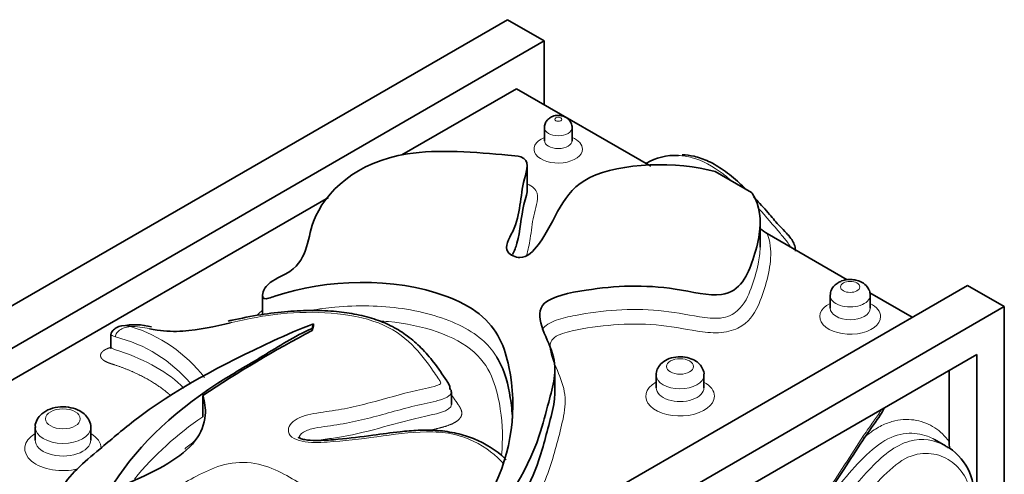
# Model space of a CAD drawing. Units: millimetres. Extents: x 0 to 1488, y 0 to 1229.
# Drawn here: x 1450 to 1488, y 312 to 330 of the extents above; entities that cross this region are included whole.
import ezdxf

# ---------------------------------------------------------------- set-up
doc = ezdxf.new("R2010")
doc.units = ezdxf.units.MM
doc.layers.add('DV6_Défaut', color=7, linetype='Continuous')
doc.layers.add('Défaut', color=7, linetype='Continuous')

# ---------------------------------------------------------------- blocks, each defined once
blk = doc.blocks.new('SE5')
at = {"layer": 'DV6_Défaut', "color": 7, "linetype": 'Continuous', "lineweight": 35}
for p, q in [((1468.965, 329.835), (1391.184, 284.928)), ((1470.38, 329.019), (1468.965, 329.835)), ((1392.598, 284.111), (1470.38, 329.019)), ((1470.38, 326.569), (1470.38, 329.019)), ((1464.915, 324.639), (1469.319, 327.181)), ((1469.319, 327.181), (1474.478, 324.203)), ((1470.389, 325.683), (1470.389, 325.193)), ((1471.452, 325.193), (1471.452, 325.683)), ((1469.729, 323.332), (1469.729, 324.23)), ((1474.309, 324.323), (1474.29, 324.312)), ((1478.345, 323.195), (1476.951, 324)), ((1428.014, 303.334), (1462.095, 323.01)), ((1478.675, 321.168), (1478.675, 322.066)), ((1478.951, 321.621), (1482.022, 319.847)), ((1486.643, 319.629), (1429.379, 286.568)), ((1482.886, 319.348), (1484.522, 318.404)), ((1488.057, 318.812), (1486.643, 319.629)), ((1459.56, 319.25), (1459.56, 318.51)), ((1481.367, 319.243), (1481.367, 318.753)), ((1482.905, 318.753), (1482.905, 319.243)), ((1410.276, 273.905), (1488.057, 318.812)), ((1488.057, 318.812), (1488.057, 305.748)), ((1461.522, 318.156), (1461.463, 317.978)), ((1461.522, 318.156), (1461.522, 318.075)), ((1461.463, 317.896), (1461.522, 318.075)), ((1461.463, 317.978), (1461.463, 317.896)), ((1453.736, 317.752), (1453.736, 317.262)), ((1411.336, 273.293), (1486.997, 316.975)), ((1486.997, 316.975), (1486.997, 306.361)), ((1470.787, 315.497), (1470.787, 316.396)), ((1485.936, 316.363), (1485.936, 313.625)), ((1474.683, 316.186), (1474.683, 315.696)), ((1476.518, 315.696), (1476.518, 316.186)), ((1466.816, 315.046), (1466.816, 315.536)), ((1457.262, 315.397), (1457.262, 314.581)), ((1450.826, 314.176), (1450.826, 313.686)), ((1452.959, 313.686), (1452.959, 314.176)), ((1485.798, 313.459), (1485.374, 313.704))]:
    blk.add_line(p, q, dxfattribs=at)
for centre, radius, start, end in [((1454.653, 315.63), 2.488, 75.0011, 101.5047), ((1485.502, 272.705), 51.188, 118.0101, 123.4842), ((1484.754, 311.607), 2.137, 350.1478, 56.3478)]:
    blk.add_arc(centre, radius, start, end, dxfattribs=at)
at = {"layer": 'DV6_Défaut', "color": 7, "linetype": 'Continuous', "lineweight": 18}
for centre, radius, start, end in [((1452.878, 312.671), 5.61, 37.5568, 73.301), ((1452.594, 312.292), 5.514, 40.1653, 76.2313), ((1464.285, 304.229), 12.509, 124.1555, 140.4778), ((1464.531, 303.803), 12.425, 127.5246, 129.8555)]:
    blk.add_arc(centre, radius, start, end, dxfattribs=at)
for centre, major_axis in [((1470.92, 326.009), (-0.132, 0)), ((1482.136, 319.57), (-0.369, 0)), ((1475.601, 316.513), (-0.518, 0)), ((1451.892, 314.502), (-0.667, 0))]:
    blk.add_ellipse(centre, major_axis=major_axis, ratio=0.57735, dxfattribs=at)
for centre, major_axis, start_param, end_param in [((1470.92, 325.683), (0.532, 0), 3.143881, 6.279771), ((1470.92, 324.866), (0.932, 0), 2.178025, 6.283185), ((1470.92, 325.193), (-0.532, 0), 0.00579, 3.14618), ((1470.92, 324.866), (0.932, 0), 0, 0.963567), ((1482.136, 318.427), (1.169, 0), 2.288799, 6.283185), ((1482.136, 319.243), (0.769, 0), 3.131932, 6.283185), ((1482.136, 319.243), (0.769, 0), 0, 0.004062), ((1482.136, 318.427), (1.169, 0), 0, 0.852794), ((1482.136, 318.753), (-0.769, 0), 6.274007, 6.283185), ((1482.136, 318.753), (-0.769, 0), 0, 3.134866), ((1475.601, 315.37), (1.318, 0), 2.356194, 6.283185), ((1475.601, 316.186), (0.918, 0), 3.143718, 6.27364), ((1475.601, 315.37), (1.318, 0), 0, 0.800408), ((1475.601, 315.696), (-0.918, 0), 0.003727, 3.150515), ((1451.892, 314.176), (1.067, 0), 3.143462, 6.269467), ((1451.892, 313.359), (1.467, 0), 2.385137, 5.115358), ((1451.892, 313.686), (-1.067, 0), 0, 3.150517), ((1451.892, 313.686), (-1.067, 0), 6.27906, 6.283185), ((1451.892, 313.359), (1.467, 0), 0.01405, 0.756456)]:
    blk.add_ellipse(centre, major_axis=major_axis, ratio=0.57735, start_param=start_param, end_param=end_param, dxfattribs=at)
at = {"layer": 'DV6_Défaut', "color": 7, "linetype": 'Continuous', "lineweight": 35}
for points, knots in [([(1471.449, 325.68), (1471.45, 325.685), (1471.46, 325.742), (1471.424, 325.857), (1471.345, 325.985), (1471.23, 326.081), (1471.085, 326.144), (1470.902, 326.169), (1470.711, 326.134), (1470.55, 326.041), (1470.443, 325.913), (1470.389, 325.782), (1470.394, 325.709), (1470.396, 325.682)], [0, 0, 0, 0, 0.009057, 0.11449, 0.207355, 0.296965, 0.392869, 0.505191, 0.639354, 0.749799, 0.852371, 0.954466, 1, 1, 1, 1]), ([(1470.387, 325.192), (1470.387, 325.186), (1470.389, 325.174), (1470.384, 325.165), (1470.384, 325.164)], [0, 0, 0, 0, 0.3419751, 1, 1, 1, 1]), ([(1471.457, 325.163), (1471.457, 325.163), (1471.454, 325.168), (1471.455, 325.182), (1471.455, 325.193)], [0, 0, 0, 0, 0.404818, 1, 1, 1, 1]), ([(1466.7, 308.924), (1467.092, 309.372), (1467.578, 310.373), (1469.071, 312.758), (1469.459, 315.616), (1468.478, 318.313), (1465.311, 319.965), (1461.747, 319.873), (1459.475, 319.005), (1459.623, 319.719), (1461.335, 320.338), (1461.139, 322.514), (1463.96, 325.073), (1467.978, 324.719), (1469.914, 324.558), (1469.409, 323.33), (1469.524, 322.141), (1468.723, 320.955), (1469.597, 320.548), (1470.834, 321.866), (1471.16, 324.306), (1475.504, 324.4), (1476.951, 324)], [0, 0, 0, 0, 0.041697, 0.083473, 0.220846, 0.283052, 0.312857, 0.430998, 0.441441, 0.455526, 0.473666, 0.536539, 0.634164, 0.694156, 0.703243, 0.731184, 0.786812, 0.809643, 0.822204, 0.843142, 0.920305, 1, 1, 1, 1]), ([(1478.12, 323.336), (1478.04, 323.414), (1477.763, 323.675), (1477.291, 324.059), (1476.708, 324.41), (1476.154, 324.607), (1475.845, 324.636), (1475.679, 324.649)], [0, 0, 0, 0, 0.105685, 0.359975, 0.589774, 0.81213, 1, 1, 1, 1]), ([(1478.345, 323.195), (1478.358, 323.177), (1478.692, 322.717), (1478.726, 321.737), (1478.369, 320.446), (1477.759, 318.95), (1474.843, 319.695), (1472.47, 319.589), (1469.555, 318.961), (1471.076, 316.909), (1470.606, 315.402), (1469.955, 312.736), (1468.554, 310.747), (1467.119, 309.062), (1466.781, 308.749)], [0, 0, 0, 0, 0.003347, 0.085813, 0.138907, 0.227023, 0.2832, 0.386086, 0.445654, 0.548344, 0.647496, 0.713156, 0.94246, 1, 1, 1, 1]), ([(1469.167, 320.811), (1469.233, 320.955), (1469.293, 321.099), (1469.474, 321.734), (1469.483, 322.236), (1469.628, 322.853), (1469.666, 322.976), (1469.714, 323.177), (1469.731, 323.255), (1469.731, 323.332)], [0, 0, 0, 0, 0.1753652, 0.1753652, 0.7616616, 0.7616616, 0.9082357, 0.9082357, 1, 1, 1, 1]), ([(1480.029, 320.94), (1480.029, 320.98), (1480.028, 321.077), (1479.974, 321.252), (1479.854, 321.452), (1479.664, 321.67), (1479.377, 321.945), (1479.012, 322.395), (1478.675, 322.767), (1478.468, 322.984), (1478.43, 323.024)], [0, 0, 0, 0, 0.040593, 0.115399, 0.193701, 0.292299, 0.432507, 0.658294, 0.936826, 1, 1, 1, 1]), ([(1482.905, 319.243), (1482.899, 319.311), (1482.886, 319.42), (1482.783, 319.603), (1482.615, 319.744), (1482.412, 319.824), (1482.218, 319.857), (1482.014, 319.855), (1481.827, 319.812), (1481.656, 319.729), (1481.514, 319.617), (1481.394, 319.449), (1481.376, 319.322), (1481.367, 319.243)], [0, 0, 0, 0, 0.087611, 0.164796, 0.287418, 0.380016, 0.464142, 0.544085, 0.644183, 0.712034, 0.793673, 0.889838, 1, 1, 1, 1]), ([(1466.763, 315.61), (1466.762, 315.66), (1466.76, 315.756), (1466.711, 315.849), (1466.68, 315.896), (1466.68, 315.896), (1466.68, 315.896), (1466.665, 315.918), (1466.49, 316.181), (1466.186, 316.627), (1465.687, 317.214), (1465.161, 317.679), (1464.583, 318.047), (1463.928, 318.331), (1463.193, 318.52), (1462.372, 318.639), (1461.479, 318.68), (1460.498, 318.637), (1459.462, 318.512), (1458.686, 318.354), (1458.298, 318.268), (1458.244, 318.256)], [0, 0, 0, 0, 0.012448, 0.028391, 0.028513, 0.028531, 0.028533, 0.028533, 0.03967, 0.157026, 0.250283, 0.331871, 0.404744, 0.472905, 0.546276, 0.618405, 0.699546, 0.786578, 0.881662, 0.985752, 1, 1, 1, 1]), ([(1461.463, 317.978), (1460.774, 317.673), (1459.582, 316.894), (1456.442, 315.121), (1453.941, 312.644), (1452.794, 309.969), (1454.403, 307.687), (1457.681, 306.875), (1460.382, 307.087), (1459.71, 306.481), (1457.702, 306.352), (1456.24, 304.344), (1451.774, 302.747), (1448.422, 304.074), (1446.8, 304.705), (1448.179, 305.685), (1448.97, 306.784), (1450.585, 307.651), (1450.104, 308.237), (1447.997, 307.36), (1445.76, 305.139), (1440.677, 306.587), (1440.022, 308.24), (1440.987, 309.457), (1442.281, 310.531), (1443.956, 311.725), (1446.021, 310.322), (1448.238, 309.822), (1451.336, 309.656), (1451.511, 311.885), (1453.068, 313.124), (1455.663, 315.362), (1458.422, 316.802), (1460.983, 317.959), (1461.522, 318.156)], [0, 0, 0, 0, 0.026644, 0.053338, 0.141117, 0.180865, 0.19991, 0.2754, 0.282073, 0.291073, 0.302664, 0.342839, 0.405219, 0.443553, 0.44936, 0.467213, 0.502759, 0.517347, 0.525374, 0.538753, 0.588058, 0.644668, 0.662963, 0.690851, 0.708805, 0.738603, 0.757601, 0.792394, 0.812538, 0.847264, 0.880794, 0.902998, 0.980542, 1, 1, 1, 1]), ([(1458.335, 318.192), (1457.731, 318.052), (1457.127, 317.91), (1456.176, 317.851), (1455.846, 317.858), (1455.411, 317.923), (1455.314, 317.942), (1455.218, 317.96)], [0, 0, 0, 0, 0.603641, 0.603641, 0.913186, 0.913186, 1, 1, 1, 1]), ([(1454.14, 318.074), (1454.103, 318.067), (1454.036, 318.053), (1453.915, 317.996), (1453.826, 317.911), (1453.764, 317.835), (1453.739, 317.785), (1453.737, 317.762), (1453.736, 317.749)], [0, 0, 0, 0, 0.188162, 0.399101, 0.703962, 0.86627, 0.937599, 1, 1, 1, 1]), ([(1453.736, 317.266), (1453.736, 317.248), (1453.736, 317.224), (1453.738, 317.205), (1453.742, 317.2), (1453.744, 317.198)], [0, 0, 0, 0, 0.5468938, 0.8252997, 1, 1, 1, 1]), ([(1468.564, 316.866), (1468.58, 316.839), (1468.595, 316.812), (1468.881, 316.302), (1468.995, 315.808), (1469.122, 315.045), (1469.151, 314.777), (1469.165, 314.509)], [0, 0, 0, 0, 0.034995, 0.034995, 0.663554, 0.663554, 1, 1, 1, 1]), ([(1476.515, 316.177), (1476.516, 316.184), (1476.532, 316.263), (1476.476, 316.429), (1476.35, 316.619), (1476.147, 316.77), (1475.868, 316.872), (1475.523, 316.899), (1475.181, 316.831), (1474.912, 316.681), (1474.748, 316.479), (1474.675, 316.296), (1474.689, 316.206), (1474.693, 316.186)], [0, 0, 0, 0, 0.00733, 0.102094, 0.189998, 0.285619, 0.40035, 0.528581, 0.659858, 0.78357, 0.884823, 0.977093, 1, 1, 1, 1]), ([(1466.8, 315.612), (1466.802, 315.608), (1466.803, 315.605), (1466.811, 315.58), (1466.814, 315.558), (1466.812, 315.536)], [0, 0, 0, 0, 0.15062, 0.15062, 1, 1, 1, 1]), ([(1469.683, 311.753), (1469.943, 312.268), (1470.148, 312.79), (1470.392, 313.625), (1470.47, 313.934), (1470.635, 314.55), (1470.724, 314.858), (1470.779, 315.278), (1470.786, 315.388), (1470.786, 315.498)], [0, 0, 0, 0, 0.42238, 0.42238, 0.668019, 0.668019, 0.913658, 0.913658, 1, 1, 1, 1]), ([(1453.729, 311.758), (1453.983, 311.858), (1455.273, 312.39), (1456.934, 313.247), (1457.424, 314.559), (1457.345, 315.149), (1457.262, 315.397)], [0, 0, 0, 0, 0.116022, 0.596324, 0.826454, 1, 1, 1, 1]), ([(1452.956, 314.161), (1452.957, 314.167), (1452.976, 314.254), (1452.913, 314.442), (1452.767, 314.658), (1452.527, 314.832), (1452.195, 314.948), (1451.789, 314.976), (1451.393, 314.896), (1451.082, 314.724), (1450.895, 314.494), (1450.815, 314.29), (1450.832, 314.193), (1450.835, 314.175)], [0, 0, 0, 0, 0.005365, 0.100123, 0.188607, 0.286917, 0.405145, 0.53361, 0.663385, 0.787932, 0.8904, 0.9821, 1, 1, 1, 1]), ([(1480.082, 309.719), (1480.082, 309.719), (1480.082, 309.721), (1480.074, 309.733), (1480.071, 309.807), (1480.091, 309.92), (1480.14, 310.075), (1480.247, 310.297), (1480.456, 310.614), (1480.816, 311.056), (1481.332, 311.7), (1481.938, 312.61), (1482.543, 313.583), (1483.058, 314.301), (1483.355, 314.726), (1483.421, 314.877), (1483.435, 314.914)], [0, 0, 0, 0, 0.0021138, 0.0272666, 0.046429, 0.0680768, 0.0904171, 0.1266511, 0.1802001, 0.264293, 0.3959019, 0.5660812, 0.7678953, 0.9203599, 0.9812819, 1, 1, 1, 1]), ([(1468.919, 312.921), (1468.881, 312.962), (1468.702, 313.156), (1468.282, 313.447), (1467.675, 313.758), (1467.017, 313.957), (1466.294, 314.072), (1465.553, 314.073), (1464.722, 313.999), (1463.705, 313.859), (1462.671, 313.724), (1461.827, 313.664), (1461.358, 313.671), (1461.111, 313.713), (1461.001, 313.751), (1460.948, 313.78), (1460.937, 313.791), (1460.936, 313.792), (1460.936, 313.792)], [0, 0, 0, 0, 0.023062, 0.127351, 0.20585, 0.287106, 0.371859, 0.455192, 0.534176, 0.654079, 0.806676, 0.890421, 0.940028, 0.963037, 0.976574, 0.986998, 0.997617, 1, 1, 1, 1])]:
    blk.add_open_spline(points, degree=3, knots=knots, dxfattribs=at)
for points in [[(1475.542, 324.621), (1475.083, 324.646), (1474.668, 324.53), (1474.31, 324.323)], [(1478.674, 321.825), (1478.764, 321.743), (1478.856, 321.675), (1478.951, 321.621)], [(1478.675, 321.094), (1478.676, 321.118), (1478.676, 321.143), (1478.676, 321.168)], [(1485.936, 313.625), (1485.936, 313.541), (1485.943, 313.454), (1485.956, 313.364)], [(1485.796, 313.46), (1485.838, 313.436), (1485.879, 313.411), (1485.919, 313.384)]]:
    blk.add_open_spline(points, degree=3, dxfattribs=at)
at = {"layer": 'DV6_Défaut', "color": 7, "linetype": 'Continuous', "lineweight": 18}
for points, degree, knots in [([(1477.564, 323.653), (1477.46, 323.744), (1477.356, 323.83), (1476.858, 324.213), (1476.451, 324.426), (1475.887, 324.583), (1475.712, 324.612), (1475.542, 324.621)], 3, [0, 0, 0, 0, 0.154474, 0.154474, 0.729517, 0.729517, 1, 1, 1, 1]), ([(1469.731, 323.521), (1469.934, 323.442), (1470.062, 323.309), (1470.15, 323.027), (1470.125, 322.879), (1470.055, 322.589), (1470.01, 322.445), (1469.916, 322.009), (1469.888, 321.717), (1469.81, 321.205), (1469.765, 320.985), (1469.695, 320.768)], 3, [0, 0, 0, 0, 0.14851, 0.14851, 0.303053, 0.303053, 0.457595, 0.457595, 0.76668, 0.76668, 1, 1, 1, 1]), ([(1479.844, 321.105), (1479.809, 321.173), (1479.764, 321.239), (1479.634, 321.409), (1479.545, 321.511), (1479.18, 321.944), (1478.902, 322.272), (1478.619, 322.588)], 3, [0, 0, 0, 0, 0.116473, 0.116473, 0.329669, 0.329669, 1, 1, 1, 1]), ([(1478.951, 321.621), (1479.176, 320.999), (1479.083, 320.36), (1478.824, 319.429), (1478.727, 319.118), (1478.437, 318.511), (1478.245, 318.2), (1477.616, 317.885), (1477.353, 317.822), (1476.801, 317.8), (1476.531, 317.831), (1475.734, 317.954), (1475.216, 318.067), (1474.136, 318.157), (1473.582, 318.153), (1472.507, 318.067), (1471.967, 317.996), (1471.205, 317.822), (1470.946, 317.752), (1470.605, 317.504), (1470.593, 317.331), (1470.647, 316.861), (1470.807, 316.554), (1471.063, 315.94), (1471.163, 315.63), (1471.202, 314.999), (1471.152, 314.684), (1470.927, 313.75), (1470.769, 313.126), (1470.345, 311.896), (1470.055, 311.291), (1469.699, 310.694)], 3, [0, 0, 0, 0, 0.125, 0.125, 0.1875, 0.1875, 0.25, 0.25, 0.28125, 0.28125, 0.3125, 0.3125, 0.375, 0.375, 0.4375, 0.4375, 0.5, 0.5, 0.53125, 0.53125, 0.5625, 0.5625, 0.625, 0.625, 0.6875, 0.6875, 0.75, 0.75, 0.875, 0.875, 1, 1, 1, 1]), ([(1470.299, 317.932), (1470.302, 317.936), (1470.304, 317.939), (1470.406, 318.087), (1470.611, 318.203), (1471.069, 318.37), (1471.321, 318.428), (1472.61, 318.673), (1473.709, 318.758), (1475.312, 318.617), (1475.825, 318.507), (1476.614, 318.384), (1476.889, 318.347), (1477.423, 318.403), (1477.645, 318.516), (1478.098, 318.909), (1478.218, 319.221), (1478.441, 319.831), (1478.536, 320.138), (1478.642, 320.661), (1478.67, 320.877), (1478.675, 321.094)], 3, [0, 0, 0, 0, 0.001521, 0.001521, 0.066418, 0.066418, 0.131315, 0.131315, 0.390904, 0.390904, 0.520698, 0.520698, 0.585595, 0.585595, 0.650493, 0.650493, 0.780287, 0.780287, 0.910081, 0.910081, 1, 1, 1, 1]), ([(1468.83, 312.763), (1468.542, 313.099), (1468.158, 313.405), (1467.403, 313.763), (1467.123, 313.863), (1466.51, 313.985), (1466.184, 314.004), (1465.214, 313.99), (1464.583, 313.899), (1463.321, 313.73), (1462.687, 313.646), (1461.724, 313.591), (1461.389, 313.578), (1460.926, 313.672), (1460.784, 313.727), (1460.594, 313.88), (1460.55, 313.977), (1460.555, 314.256), (1460.728, 314.44), (1461.249, 314.664), (1461.571, 314.716), (1462.2, 314.806), (1462.516, 314.852), (1463.125, 314.976), (1463.421, 315.049), (1464.301, 315.283), (1464.877, 315.453), (1465.629, 315.623), (1465.781, 315.654), (1466.08, 315.725), (1466.233, 315.76), (1466.388, 315.835), (1466.42, 315.854), (1466.407, 315.901), (1466.395, 315.923), (1466.356, 315.99), (1466.325, 316.033), (1466.235, 316.164), (1466.176, 316.251), (1465.872, 316.685), (1465.616, 317.032), (1464.965, 317.676), (1464.548, 317.978), (1463.471, 318.393), (1462.837, 318.513), (1461.561, 318.614), (1460.903, 318.599), (1459.627, 318.471), (1459.001, 318.346), (1458.366, 318.199), (1458.351, 318.195), (1458.335, 318.192)], 3, [0, 0, 0, 0, 0.0713015, 0.0713015, 0.1069522, 0.1069522, 0.1426029, 0.1426029, 0.2139044, 0.2139044, 0.2852059, 0.2852059, 0.3208566, 0.3208566, 0.338682, 0.338682, 0.3565074, 0.3565074, 0.3921581, 0.3921581, 0.4278088, 0.4278088, 0.4634596, 0.4634596, 0.4991103, 0.4991103, 0.5704118, 0.5704118, 0.5882372, 0.5882372, 0.6060625, 0.6060625, 0.6105189, 0.6105189, 0.6149752, 0.6149752, 0.6238879, 0.6238879, 0.6417133, 0.6417133, 0.7130147, 0.7130147, 0.7843162, 0.7843162, 0.8556177, 0.8556177, 0.9269192, 0.9269192, 0.9982206, 0.9982206, 1, 1, 1, 1]), ([(1459.356, 318.484), (1459.37, 318.501), (1459.385, 318.517), (1459.443, 318.577), (1459.493, 318.618), (1459.546, 318.658)], 3, [0, 0, 0, 0, 0.267087, 0.267087, 1, 1, 1, 1]), ([(1461.419, 318.667), (1461.72, 318.721), (1462.027, 318.763), (1463.202, 318.872), (1464.083, 318.857), (1465.783, 318.611), (1466.574, 318.381), (1467.552, 317.881), (1467.841, 317.687), (1468.277, 317.282), (1468.436, 317.078), (1468.564, 316.866)], 3, [0, 0, 0, 0, 0.109958, 0.109958, 0.412249, 0.412249, 0.714539, 0.714539, 0.865685, 0.865685, 1, 1, 1, 1]), ([(1468.741, 313.112), (1468.8, 313.697), (1468.783, 314.284), (1468.636, 315.248), (1468.555, 315.631), (1468.267, 316.372), (1468.054, 316.737), (1466.969, 317.707), (1465.705, 318.11), (1464.281, 318.248), (1464.167, 318.257), (1464.053, 318.264)], 3, [0, 0, 0, 0, 0.268699, 0.268699, 0.443949, 0.443949, 0.619199, 0.619199, 0.969698, 0.969698, 1, 1, 1, 1]), ([(1454.49, 318.045), (1454.468, 318.044), (1454.423, 318.041), (1454.357, 318.03), (1454.25, 318.005), (1454.136, 317.956), (1454.03, 317.879), (1453.964, 317.81), (1453.916, 317.731), (1453.909, 317.675), (1453.906, 317.647)], 3, [0, 0, 0, 0, 0.084624, 0.168745, 0.252507, 0.501036, 0.628805, 0.747661, 0.873203, 1, 1, 1, 1]), ([(1454.49, 318.045), (1454.467, 318.052), (1454.442, 318.059), (1454.405, 318.068), (1454.392, 318.071), (1454.367, 318.075), (1454.355, 318.077), (1454.329, 318.08), (1454.315, 318.082), (1454.289, 318.084), (1454.275, 318.085), (1454.248, 318.085), (1454.235, 318.085), (1454.209, 318.084), (1454.196, 318.083), (1454.174, 318.08), (1454.164, 318.079), (1454.155, 318.077)], 3, [0, 0, 0, 0, 0.2208542, 0.2208542, 0.3312813, 0.3312813, 0.4417084, 0.4417084, 0.5598173, 0.5598173, 0.6779261, 0.6779261, 0.7960349, 0.7960349, 0.9141437, 0.9141437, 1, 1, 1, 1]), ([(1456.035, 315.392), (1455.963, 315.456), (1455.886, 315.519), (1455.358, 315.951), (1454.647, 316.275), (1454.287, 316.44), (1453.895, 316.569), (1453.878, 316.574), (1453.815, 316.594), (1453.74, 316.619), (1453.696, 316.634), (1453.583, 316.674), (1453.512, 316.713), (1453.423, 316.762), (1453.378, 316.821), (1453.33, 316.883), (1453.337, 316.951), (1453.343, 317.017), (1453.403, 317.078), (1453.457, 317.133), (1453.553, 317.179), (1453.628, 317.214), (1453.727, 317.245)], 2, [0, 0, 0, 0.057397, 0.057397, 0.454615, 0.454615, 0.653224, 0.653224, 0.673085, 0.673085, 0.702876, 0.702876, 0.752529, 0.752529, 0.802181, 0.802181, 0.851833, 0.851833, 0.901485, 0.901485, 0.951137, 0.951137, 1, 1, 1]), ([(1453.736, 317.262), (1453.736, 317.206), (1454.938, 316.857), (1455.948, 316.275), (1456.539, 315.685)], 3, [0, 0, 0, 0, 0.141637, 1, 1, 1, 1]), ([(1466.812, 315.536), (1466.805, 315.462), (1466.748, 315.388), (1466.532, 315.269), (1466.379, 315.225), (1465.925, 315.106), (1465.606, 315.046), (1464.687, 314.819), (1464.096, 314.638), (1463.175, 314.413), (1462.861, 314.346), (1462.218, 314.239), (1461.886, 314.207), (1461.413, 314.108), (1461.256, 314.064), (1461.025, 313.928), (1460.953, 313.836), (1460.952, 313.741)], 3, [0, 0, 0, 0, 0.056274, 0.056274, 0.129021, 0.129021, 0.274516, 0.274516, 0.565504, 0.565504, 0.710998, 0.710998, 0.856492, 0.856492, 0.92924, 0.92924, 1, 1, 1, 1]), ([(1466.82, 315.419), (1466.871, 315.347), (1466.931, 315.26), (1467.073, 315.054), (1467.102, 315.011), (1467.15, 314.938), (1467.175, 314.883), (1467.208, 314.813), (1467.214, 314.75), (1467.229, 314.61), (1467.113, 314.488), (1467.008, 314.378), (1466.797, 314.289), (1466.638, 314.222), (1466.395, 314.159), (1466.247, 314.12), (1465.967, 314.059), (1465.963, 314.058), (1465.959, 314.057)], 2, [0, 0, 0, 0.0911348, 0.0911348, 0.2422291, 0.2422291, 0.3177762, 0.3177762, 0.3933233, 0.3933233, 0.5444176, 0.5444176, 0.6955119, 0.6955119, 0.8466061, 0.8466061, 0.9977004, 0.9977004, 1, 1, 1]), ([(1461.743, 313.683), (1461.941, 313.717), (1463.418, 313.899), (1464.927, 314.467), (1466.816, 314.792), (1466.816, 315.046)], 3, [0, 0, 0, 0, 0.10254, 0.700362, 1, 1, 1, 1]), ([(1474.711, 299.349), (1475.227, 300.058), (1475.729, 300.782), (1476.737, 302.224), (1477.209, 302.964), (1477.741, 304.175), (1477.898, 304.589), (1478.237, 305.408), (1478.418, 305.822), (1478.889, 306.586), (1479.202, 306.921), (1479.842, 307.246), (1480.141, 307.271), (1480.986, 307.248), (1481.512, 307.116), (1482.151, 306.672), (1482.337, 306.483), (1482.655, 306.027), (1482.773, 305.746), (1483.02, 305.526), (1483.076, 305.488), (1483.226, 305.503), (1483.308, 305.552), (1483.544, 305.727), (1483.693, 305.885), (1484.118, 306.37), (1484.381, 306.727), (1485.159, 307.79), (1485.656, 308.517), (1486.297, 309.7), (1486.495, 310.11), (1486.757, 310.932), (1486.802, 311.334), (1486.7, 312.002), (1486.571, 312.268), (1486.24, 312.704), (1486.04, 312.869), (1485.58, 313.107), (1485.323, 313.177), (1484.754, 313.173), (1484.436, 313.094), (1483.804, 312.698), (1483.496, 312.401), (1482.919, 311.78), (1482.642, 311.447), (1482.088, 310.785), (1481.81, 310.454), (1481.238, 309.823), (1480.947, 309.501), (1480.479, 309.172), (1480.314, 309.098), (1480.053, 309.156), (1479.977, 309.288), (1479.937, 309.625), (1479.968, 309.831), (1480.12, 310.235), (1480.237, 310.43), (1480.621, 310.969), (1480.913, 311.284), (1481.437, 311.988), (1481.683, 312.36), (1482.165, 313.11), (1482.403, 313.488), (1482.776, 314.041), (1482.904, 314.223), (1483.133, 314.548), (1483.24, 314.687), (1483.325, 314.845)], 3, [0, 0, 0, 0, 0.062703, 0.062703, 0.125407, 0.125407, 0.156759, 0.156759, 0.18811, 0.18811, 0.219462, 0.219462, 0.250814, 0.250814, 0.313517, 0.313517, 0.344869, 0.344869, 0.376221, 0.376221, 0.384059, 0.384059, 0.391897, 0.391897, 0.407572, 0.407572, 0.438924, 0.438924, 0.501628, 0.501628, 0.532979, 0.532979, 0.564331, 0.564331, 0.595683, 0.595683, 0.627034, 0.627034, 0.658386, 0.658386, 0.689738, 0.689738, 0.72109, 0.72109, 0.752441, 0.752441, 0.783793, 0.783793, 0.815145, 0.815145, 0.830821, 0.830821, 0.846497, 0.846497, 0.862172, 0.862172, 0.877848, 0.877848, 0.9092, 0.9092, 0.940552, 0.940552, 0.971903, 0.971903, 0.987579, 0.987579, 1, 1, 1, 1]), ([(1482.653, 313.771), (1482.748, 313.851), (1482.843, 313.926), (1483.092, 314.103), (1483.249, 314.197), (1483.557, 314.34), (1483.706, 314.391), (1483.999, 314.458), (1484.144, 314.475), (1484.422, 314.479), (1484.554, 314.466), (1484.809, 314.417), (1484.931, 314.38), (1485.166, 314.285), (1485.278, 314.226), (1485.594, 314.02), (1485.78, 313.845), (1485.936, 313.625)], 3, [0, 0, 0, 0, 0.0733748, 0.0733748, 0.1892029, 0.1892029, 0.3050311, 0.3050311, 0.4208592, 0.4208592, 0.5366874, 0.5366874, 0.6525155, 0.6525155, 0.7683437, 0.7683437, 1, 1, 1, 1]), ([(1480.017, 309.676), (1480.045, 309.654), (1480.081, 309.645), (1480.184, 309.664), (1480.253, 309.704), (1480.451, 309.842), (1480.578, 309.962), (1480.951, 310.334), (1481.192, 310.602), (1481.903, 311.424), (1482.359, 312.005), (1483.092, 312.787), (1483.349, 313.035), (1483.877, 313.429), (1484.151, 313.569), (1484.924, 313.778), (1485.386, 313.687), (1485.777, 313.471), (1485.787, 313.466), (1485.796, 313.46)], 3, [0, 0, 0, 0, 0.020312, 0.020312, 0.051715, 0.051715, 0.114521, 0.114521, 0.240134, 0.240134, 0.491359, 0.491359, 0.616972, 0.616972, 0.742585, 0.742585, 0.99381, 0.99381, 1, 1, 1, 1]), ([(1485.373, 313.707), (1485.287, 313.755), (1485.197, 313.797), (1484.857, 313.925), (1484.586, 313.969), (1483.991, 313.91), (1483.667, 313.799), (1483.03, 313.38), (1482.718, 313.085), (1482.129, 312.457), (1481.845, 312.118), (1481.279, 311.442), (1480.996, 311.103), (1480.575, 310.639), (1480.445, 310.5), (1480.313, 310.367)], 3, [0, 0, 0, 0, 0.064897, 0.064897, 0.236817, 0.236817, 0.408738, 0.408738, 0.580658, 0.580658, 0.752579, 0.752579, 0.924499, 0.924499, 1, 1, 1, 1]), ([(1453.278, 310.889), (1454.003, 311.05), (1454.726, 311.214), (1456.016, 311.716), (1456.549, 312.063), (1457.433, 312.51), (1457.743, 312.65), (1458.469, 312.835), (1458.885, 312.858), (1459.641, 312.719), (1459.97, 312.584), (1460.566, 312.286), (1460.843, 312.121), (1461.616, 311.606), (1462.048, 311.215), (1462.471, 310.582), (1462.569, 310.362), (1462.698, 310.027), (1462.74, 309.916), (1462.851, 309.697), (1462.907, 309.577), (1463.223, 309.428), (1463.447, 309.424), (1463.851, 309.435), (1464.048, 309.456), (1464.636, 309.536), (1465.018, 309.612), (1466.157, 309.844), (1466.905, 310.024), (1467.597, 310.265)], 3, [0, 0, 0, 0, 0.125, 0.125, 0.25, 0.25, 0.3125, 0.3125, 0.375, 0.375, 0.4375, 0.4375, 0.5, 0.5, 0.625, 0.625, 0.6875, 0.6875, 0.71875, 0.71875, 0.75, 0.75, 0.78125, 0.78125, 0.8125, 0.8125, 0.875, 0.875, 1, 1, 1, 1])]:
    blk.add_open_spline(points, degree=degree, knots=knots, dxfattribs=at)
for points in [[(1455.218, 317.96), (1454.97, 318.009), (1454.722, 318.059), (1454.49, 318.045)], [(1453.906, 317.647), (1453.809, 317.681), (1453.736, 317.715), (1453.736, 317.752)]]:
    blk.add_open_spline(points, degree=3, dxfattribs=at)

msp = doc.modelspace()

# ---------------------------------------------------------------- block references
at = {"layer": 'Défaut'}
msp.add_blockref('SE5', (0, 0), dxfattribs=at)

doc.saveas('drawing.dxf')
